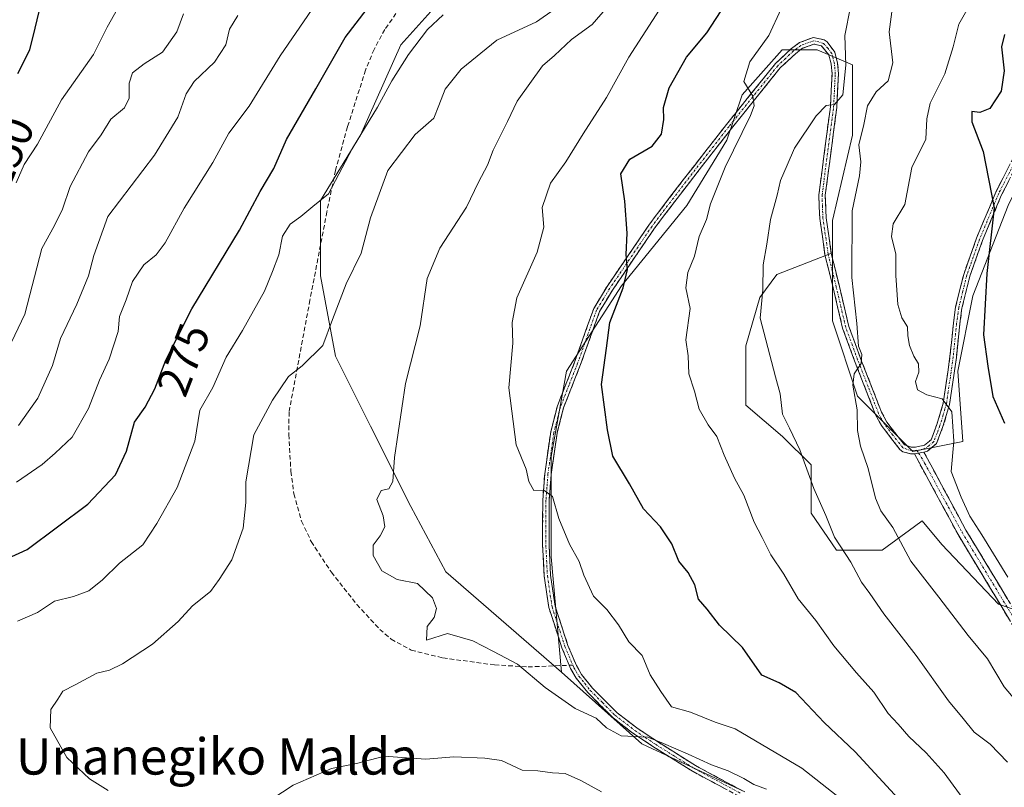
# Model space of a CAD drawing. Units: metres. Extents: x 609889 to 613309, y 4789471 to 4791818.
# Drawn here: x 610169 to 610386, y 4790745 to 4790914 of the extents above; entities that cross this region are included whole.
import ezdxf
from ezdxf.enums import TextEntityAlignment as Align

# ---------------------------------------------------------------- set-up
doc = ezdxf.new("R2010")
doc.units = ezdxf.units.M
doc.header["$MEASUREMENT"] = 0
doc.linetypes.add('TRAZO_Y_PUNTO', pattern=[1, 0.5, -0.25, 0, -0.25])
doc.linetypes.add('TRAZOSX2', pattern=[1.5, 1, -0.5])
for name, color, linetype, lineweight in [('Arbolado forestal CxS', 92, 'Continuous', 0), ('Camino', 19, 'TRAZOSX2', 0), ('Camino Cxs', 19, 'Continuous', 0), ('Camino eje', 19, 'TRAZO_Y_PUNTO', 0), ('Curva de nivel maestra', 36, 'Continuous', 30), ('Curva de nivel normal', 36, 'Continuous', 0), ('Rótulo de curva de nivel directora', 19, 'Continuous', 0), ('Senda', 19, 'TRAZOSX2', 0), ('Texto cartográfico', 19, 'Continuous', 0)]:
    doc.layers.add(name, color=color, linetype=linetype, lineweight=lineweight)
doc.styles.add('Arial', font='txt', dxfattribs={"height": 0.2})

# ---------------------------------------------------------------- blocks, each defined once
blk = doc.blocks.new('*U179')
at = {"layer": 'Curva de nivel normal', "color": 36, "linetype": 'Continuous', "lineweight": 0}
blk.add_polyline3d([(610386.85, 4790750.82, 310), (610383.03, 4790754.72, 310), (610379.52, 4790757.38, 310), (610377.07, 4790760.4, 310), (610373.8, 4790764.31, 310), (610366.73, 4790774.31, 310), (610359.56, 4790783.48, 310), (610356.51, 4790787.96, 310), (610354.7, 4790790.45, 310), (610352.32, 4790794.86, 310), (610348.69, 4790800.37, 310), (610346.78, 4790805.13, 310), (610344.19, 4790811.08, 310), (610341.09, 4790819.58, 310), (610338.83, 4790824.38, 310), (610337.23, 4790827.46, 310), (610336.72, 4790831.9, 310), (610335.74, 4790835.63, 310), (610333.59, 4790843.84, 310), (610332.36, 4790848.61, 310), (610332.89, 4790854.8, 310), (610332.98, 4790860.35, 310), (610333.79, 4790864.9, 310), (610334.62, 4790870.32, 310), (610336.05, 4790875.68, 310), (610336.78, 4790878.9, 310), (610338.31, 4790882.28, 310), (610339.89, 4790886.02, 310), (610344.71, 4790893.14, 310), (610346.9, 4790895.38, 310), (610348.75, 4790895.67, 310), (610350.55, 4790897.78, 310), (610351.18, 4790904.31, 310), (610351, 4790910.84, 310), (610352.23, 4790917.12, 310)], dxfattribs=at)
blk = doc.blocks.new('*U186')
at = {"layer": 'Curva de nivel normal', "color": 36, "linetype": 'Continuous', "lineweight": 0}
blk.add_polyline3d([(610168.37, 4790878.39, 255), (610170.17, 4790882.42, 255), (610173.11, 4790886.89, 255), (610178.38, 4790896.67, 255), (610185.43, 4790906.68, 255), (610188.47, 4790912.65, 255), (610192.63, 4790920.13, 255)], dxfattribs=at)
blk = doc.blocks.new('*U191')
at = {"layer": 'Curva de nivel normal', "color": 36, "linetype": 'Continuous', "lineweight": 0}
blk.add_polyline3d([(610165.09, 4790838.49, 260), (610170.32, 4790849.43, 260), (610174.05, 4790863.9, 260), (610176.84, 4790868.97, 260), (610178.58, 4790872.61, 260), (610180.29, 4790877.61, 260), (610184.32, 4790885.23, 260), (610187.14, 4790888.95, 260), (610189.29, 4790892.38, 260), (610192.24, 4790894.93, 260), (610193.29, 4790897.05, 260), (610193.28, 4790900.31, 260), (610194.06, 4790902.64, 260), (610196.61, 4790904.62, 260), (610200.61, 4790907.16, 260), (610203.78, 4790911.66, 260), (610205.27, 4790915.57, 260)], dxfattribs=at)
blk = doc.blocks.new('*U193')
at = {"layer": 'Curva de nivel normal', "color": 36, "linetype": 'Continuous', "lineweight": 0}
for points in [[(610297.34, 4790744.25, 285), (610292.81, 4790746.79, 285), (610289.37, 4790748.3, 285), (610286.57, 4790748.42, 285), (610283.35, 4790748.85, 285), (610279.92, 4790749.03, 285), (610275.36, 4790751.17, 285), (610271.7, 4790751.64, 285), (610264.87, 4790751.99, 285), (610258.7, 4790751.44, 285), (610253.36, 4790751.8, 285), (610249.53, 4790752.08, 285), (610243.36, 4790750.49, 285), (610237.89, 4790749.38, 285), (610229.41, 4790745.7, 285), (610222.6, 4790741.25, 285)], [(610188.65, 4790744.55, 285), (610184.55, 4790747.11, 285), (610179.56, 4790751.79, 285), (610175.92, 4790758.32, 285), (610176.02, 4790762.38, 285), (610177.55, 4790764.66, 285), (610178.71, 4790766.44, 285), (610181.37, 4790767.86, 285), (610186.14, 4790770.39, 285), (610188.93, 4790771.07, 285), (610191.8, 4790772.42, 285), (610198.43, 4790776.78, 285), (610204.09, 4790781.8, 285), (610207.28, 4790785.21, 285), (610211.19, 4790788.4, 285), (610213.16, 4790791.01, 285), (610215.94, 4790795.32, 285), (610218.42, 4790802.32, 285), (610219.03, 4790807.98, 285), (610219.04, 4790812.54, 285), (610220.75, 4790822.91, 285), (610224.9, 4790830.55, 285), (610228.39, 4790835.76, 285), (610231.41, 4790838.1, 285), (610235.96, 4790842.58, 285), (610238.08, 4790848.26, 285), (610241.08, 4790856.13, 285), (610244.42, 4790862.86, 285), (610246.49, 4790870.69, 285), (610250.32, 4790881.1, 285), (610256.32, 4790889.02, 285), (610260.42, 4790892.62, 285), (610261.52, 4790895.42, 285), (610262.95, 4790899.01, 285), (610266.43, 4790903.38, 285), (610274.33, 4790909.77, 285), (610283.08, 4790913.82, 285), (610290.12, 4790918.86, 285)]]:
    blk.add_polyline3d(points, dxfattribs=at)
blk = doc.blocks.new('*U194')
at = {"layer": 'Curva de nivel normal', "color": 36, "linetype": 'Continuous', "lineweight": 0}
blk.add_polyline3d([(610349.06, 4790743.51, 295), (610341.52, 4790749.5, 295), (610326.82, 4790758.15, 295), (610322.4, 4790759.6, 295), (610317, 4790761.8, 295), (610312.78, 4790762.98, 295), (610310.46, 4790766.38, 295), (610308.12, 4790770.04, 295), (610306.36, 4790774.28, 295), (610303.37, 4790777.29, 295), (610301.13, 4790781.07, 295), (610298.54, 4790784.41, 295), (610295.63, 4790787.32, 295), (610293.47, 4790792, 295), (610292.48, 4790795, 295), (610290.34, 4790798.77, 295), (610287.96, 4790804.49, 295), (610286.57, 4790809.31, 295), (610284.65, 4790810.66, 295), (610282.44, 4790810.65, 295), (610281.38, 4790812.63, 295), (610280.77, 4790815.3, 295), (610278.56, 4790820.65, 295), (610276.97, 4790833.25, 295), (610277.86, 4790843.09, 295), (610277.69, 4790847.59, 295), (610278.7, 4790853.04, 295), (610283.18, 4790863.12, 295), (610284.65, 4790868.64, 295), (610284.33, 4790872.97, 295), (610286.17, 4790878.31, 295), (610289.55, 4790883.01, 295), (610293.35, 4790889.19, 295), (610298.44, 4790897.2, 295), (610303.41, 4790906.08, 295), (610310.11, 4790916.4, 295)], dxfattribs=at)
blk = doc.blocks.new('*U202')
at = {"layer": 'Curva de nivel normal', "color": 36, "linetype": 'Continuous', "lineweight": 0}
blk.add_polyline3d([(610333.74, 4790744.83, 290), (610330.92, 4790745.85, 290), (610328.75, 4790747.17, 290), (610325.26, 4790748.85, 290), (610321.6, 4790750.19, 290), (610316.5, 4790752.58, 290), (610311, 4790754.92, 290), (610307.6, 4790756.28, 290), (610301.68, 4790756.62, 290), (610298.48, 4790758.32, 290), (610296.23, 4790760.48, 290), (610291.57, 4790762.58, 290), (610284.95, 4790767.27, 290), (610278.84, 4790772.36, 290), (610273.57, 4790775.2, 290), (610269.05, 4790777.5, 290), (610263.42, 4790779.14, 290), (610258.84, 4790777.66, 290), (610258.98, 4790780.69, 290), (610260.48, 4790782.68, 290), (610261, 4790784.63, 290), (610260.12, 4790786.95, 290), (610256.81, 4790790.16, 290), (610252.34, 4790791.02, 290), (610248.97, 4790792.92, 290), (610247.07, 4790796.29, 290), (610247.05, 4790798.6, 290), (610248.64, 4790800.64, 290), (610249.62, 4790802.65, 290), (610249.28, 4790805.05, 290), (610247.84, 4790808.64, 290), (610248.82, 4790810.59, 290), (610250.55, 4790810.97, 290), (610251.36, 4790812.63, 290), (610251.73, 4790817.86, 290), (610254.21, 4790834.18, 290), (610257.4, 4790846.86, 290), (610258.94, 4790857.33, 290), (610261.75, 4790863.98, 290), (610267.62, 4790873.03, 290), (610270.25, 4790878.56, 290), (610272.28, 4790882.3, 290), (610273.47, 4790885.61, 290), (610276.68, 4790891.9, 290), (610278.78, 4790896.37, 290), (610284.36, 4790904.17, 290), (610287.02, 4790906.39, 290), (610290.8, 4790909.96, 290), (610295.31, 4790913.28, 290), (610301.13, 4790919.98, 290)], dxfattribs=at)
blk = doc.blocks.new('*U203')
at = {"layer": 'Curva de nivel normal', "color": 36, "linetype": 'Continuous', "lineweight": 0}
blk.add_polyline3d([(610386.91, 4790791.51, 320), (610381.16, 4790800.88, 320), (610378.54, 4790804.97, 320), (610376.63, 4790809.12, 320), (610374.44, 4790814.8, 320), (610375.02, 4790821.47, 320), (610374.59, 4790827.92, 320), (610372.42, 4790830.79, 320), (610369.06, 4790831.67, 320), (610367, 4790832.78, 320), (610366.56, 4790834.64, 320), (610367.28, 4790836.65, 320), (610367.19, 4790838.55, 320), (610366.16, 4790840.24, 320), (610365.22, 4790842.55, 320), (610364.84, 4790844.65, 320), (610364.79, 4790846.65, 320), (610363.57, 4790848.64, 320), (610362.68, 4790851.6, 320), (610362.21, 4790857.96, 320), (610362.21, 4790862.7, 320), (610361.31, 4790866.57, 320), (610361.64, 4790869.36, 320), (610364.21, 4790873.62, 320), (610365.77, 4790881.73, 320), (610368.84, 4790888.01, 320), (610369.06, 4790892.45, 320), (610369.8, 4790895.93, 320), (610373, 4790902.38, 320), (610374.87, 4790908.31, 320), (610376.14, 4790913.31, 320), (610379.87, 4790919.97, 320)], dxfattribs=at)
blk = doc.blocks.new('*U213')
at = {"layer": 'Curva de nivel normal', "color": 36, "linetype": 'Continuous', "lineweight": 0}
blk.add_polyline3d([(610361.53, 4790917.12, 315), (610360.77, 4790911.67, 315), (610361.57, 4790904.79, 315), (610360.52, 4790900.86, 315), (610357.93, 4790898.46, 315), (610355.96, 4790895.35, 315), (610355.16, 4790891.26, 315), (610354.1, 4790886.76, 315), (610354.55, 4790882.99, 315), (610354.26, 4790879.9, 315), (610352.63, 4790872.22, 315), (610352.5, 4790857.52, 315), (610353.67, 4790847.4, 315), (610354.02, 4790842.38, 315), (610354.72, 4790840.59, 315), (610354.59, 4790838.59, 315), (610353.06, 4790836.32, 315), (610352.73, 4790833.79, 315), (610353.72, 4790828.36, 315), (610353.81, 4790823.81, 315), (610354.43, 4790820.37, 315), (610356.12, 4790815.46, 315), (610357.73, 4790808.97, 315), (610358.9, 4790806.15, 315), (610361.57, 4790802.48, 315), (610365.5, 4790795.08, 315), (610371.69, 4790787.1, 315), (610378.15, 4790778.71, 315), (610382.43, 4790773.52, 315), (610386.13, 4790767.37, 315), (610388.89, 4790764.05, 315)], dxfattribs=at)
blk = doc.blocks.new('*U222')
at = {"layer": 'Curva de nivel normal', "color": 36, "linetype": 'Continuous', "lineweight": 0}
blk.add_polyline3d([(610168.68, 4790781.88, 280), (610173.09, 4790783.72, 280), (610176.83, 4790786.27, 280), (610181.01, 4790787.26, 280), (610184.42, 4790788.54, 280), (610187.42, 4790790.94, 280), (610191.13, 4790794.65, 280), (610196.33, 4790798.65, 280), (610199.4, 4790803.32, 280), (610203.85, 4790811.28, 280), (610207.73, 4790821.52, 280), (610208.87, 4790828.28, 280), (610211.72, 4790833.32, 280), (610214.65, 4790839.98, 280), (610218.3, 4790845.88, 280), (610223.15, 4790854.56, 280), (610224.88, 4790858.83, 280), (610226.25, 4790862.54, 280), (610227.05, 4790866.6, 280), (610228.79, 4790869.25, 280), (610231.09, 4790870.95, 280), (610233.8, 4790873.2, 280), (610237.19, 4790875.98, 280), (610242.5, 4790886.03, 280), (610248.04, 4790895.03, 280), (610251.15, 4790900.83, 280), (610254.84, 4790906.67, 280), (610259.04, 4790912.17, 280), (610262.46, 4790915.41, 280)], dxfattribs=at)
blk = doc.blocks.new('*U228')
at = {"layer": 'Curva de nivel normal', "color": 36, "linetype": 'Continuous', "lineweight": 0}
blk.add_polyline3d([(610168.45, 4790812.47, 270), (610174.14, 4790816.32, 270), (610177, 4790818.84, 270), (610180.7, 4790822.4, 270), (610184.33, 4790828.66, 270), (610186.75, 4790834.94, 270), (610188.92, 4790839.52, 270), (610190.84, 4790845.66, 270), (610191.16, 4790848.98, 270), (610192.64, 4790852.65, 270), (610194.06, 4790856.64, 270), (610196.54, 4790860.31, 270), (610199.28, 4790862.54, 270), (610201.24, 4790865.19, 270), (610205.43, 4790872.84, 270), (610211.76, 4790882.86, 270), (610215.26, 4790889.29, 270), (610219.77, 4790895.3, 270), (610226.59, 4790906.34, 270), (610238.75, 4790924.16, 270)], dxfattribs=at)
blk = doc.blocks.new('*U235')
at = {"layer": 'Curva de nivel normal', "color": 36, "linetype": 'Continuous', "lineweight": 0}
blk.add_polyline3d([(610168.9, 4790824.94, 265), (610173.15, 4790830.98, 265), (610176.42, 4790838.12, 265), (610178.2, 4790844.07, 265), (610181.79, 4790851.67, 265), (610184.35, 4790857.88, 265), (610185.48, 4790862.36, 265), (610188.59, 4790870.99, 265), (610198.85, 4790884.44, 265), (610204.02, 4790892.83, 265), (610205.85, 4790898.01, 265), (610207.62, 4790900.69, 265), (610212.12, 4790904.93, 265), (610214.61, 4790908.74, 265), (610215.41, 4790912.21, 265), (610217.26, 4790915.25, 265)], dxfattribs=at)
blk = doc.blocks.new('*U238')
at = {"layer": 'Curva de nivel normal', "color": 36, "linetype": 'Continuous', "lineweight": 0}
blk.add_polyline3d([(610377.65, 4790741.91, 305), (610372.86, 4790748.44, 305), (610368.92, 4790752.84, 305), (610365.09, 4790756.47, 305), (610362.74, 4790759.19, 305), (610360.56, 4790761.5, 305), (610357.38, 4790766.2, 305), (610353.54, 4790770.45, 305), (610348.56, 4790776.44, 305), (610344.6, 4790781.96, 305), (610340.72, 4790786.73, 305), (610337.57, 4790792.22, 305), (610334.67, 4790796.43, 305), (610332.77, 4790800.26, 305), (610331.05, 4790803.63, 305), (610328.76, 4790809.59, 305), (610326.68, 4790813.36, 305), (610324.37, 4790818.37, 305), (610322.81, 4790822.5, 305), (610320.85, 4790825.1, 305), (610318.87, 4790828.54, 305), (610317.9, 4790832.53, 305), (610316.64, 4790836.32, 305), (610316.45, 4790840.26, 305), (610315.94, 4790843.81, 305), (610316.89, 4790850.7, 305), (610315.96, 4790855.28, 305), (610316.43, 4790858.66, 305), (610317.88, 4790862.22, 305), (610318.89, 4790866.54, 305), (610320.48, 4790870.34, 305), (610321.4, 4790873.78, 305), (610324.61, 4790881.8, 305), (610330.17, 4790893.22, 305), (610331, 4790895.35, 305), (610330.74, 4790897.44, 305), (610328.73, 4790900.72, 305), (610330.04, 4790905.01, 305), (610334.24, 4790910.8, 305), (610336.95, 4790916.68, 305)], dxfattribs=at)
blk = doc.blocks.new('*U247')
at = {"layer": 'Curva de nivel maestra', "color": 36, "linetype": 'Continuous', "lineweight": 30}
blk.add_polyline3d([(610168.74, 4790902.48, 250), (610171.43, 4790907.65, 250), (610172.6, 4790912.48, 250), (610173.43, 4790916.1, 250)], dxfattribs=at)
blk = doc.blocks.new('*U252')
at = {"layer": 'Curva de nivel maestra', "color": 36, "linetype": 'Continuous', "lineweight": 30}
blk.add_polyline3d([(610386.16, 4790911.06, 325), (610385.51, 4790908.32, 325), (610386.09, 4790903.06, 325), (610385.43, 4790898.54, 325), (610382.92, 4790894.73, 325), (610380.72, 4790893.86, 325), (610378.98, 4790894.09, 325), (610378.96, 4790891.79, 325), (610381.44, 4790885.32, 325), (610383.92, 4790872.87, 325), (610382.3, 4790858.44, 325), (610381.53, 4790844.92, 325), (610382.52, 4790838.03, 325), (610383.6, 4790831.31, 325), (610386.18, 4790825.48, 325)], dxfattribs=at)
blk = doc.blocks.new('*U253')
at = {"layer": 'Curva de nivel maestra', "color": 36, "linetype": 'Continuous', "lineweight": 30}
blk.add_polyline3d([(610156.11, 4790790.96, 275), (610170.84, 4790797.64, 275), (610184.2, 4790807.58, 275), (610190.27, 4790814.05, 275), (610192.68, 4790819.25, 275), (610194.45, 4790825.65, 275), (610196.8, 4790828.98, 275), (610198.95, 4790832.98, 275), (610201.41, 4790839.32, 275), (610207.12, 4790850.65, 275), (610217.6, 4790867.98, 275), (610222.13, 4790876.45, 275), (610225.2, 4790881.56, 275), (610227.96, 4790887.95, 275), (610234.42, 4790899.06, 275), (610240.89, 4790910.41, 275), (610248.13, 4790919.93, 275)], dxfattribs=at)
blk = doc.blocks.new('*U262')
at = {"layer": 'Curva de nivel maestra', "color": 36, "linetype": 'Continuous', "lineweight": 30}
blk.add_polyline3d([(610362.84, 4790742.74, 300), (610353.24, 4790753.06, 300), (610346.47, 4790759.52, 300), (610340.23, 4790766.1, 300), (610336.52, 4790768.24, 300), (610332.74, 4790769.94, 300), (610328.41, 4790776.06, 300), (610323.41, 4790780.96, 300), (610320.69, 4790784.52, 300), (610318.76, 4790786.72, 300), (610317.92, 4790789.84, 300), (610316.5, 4790792.54, 300), (610314.4, 4790795.05, 300), (610312.89, 4790798.9, 300), (610310.35, 4790802.59, 300), (610306.66, 4790806.57, 300), (610303.57, 4790812.09, 300), (610299.9, 4790818.19, 300), (610298.68, 4790823.98, 300), (610297.38, 4790833.98, 300), (610298.44, 4790841.98, 300), (610299.23, 4790847.6, 300), (610302.13, 4790855.23, 300), (610303.13, 4790859.32, 300), (610302.8, 4790862.63, 300), (610303, 4790867.28, 300), (610302.52, 4790874.36, 300), (610301.63, 4790880.35, 300), (610303.59, 4790883.63, 300), (610308.57, 4790886.48, 300), (610310.62, 4790889.08, 300), (610311.11, 4790892.33, 300), (610311.03, 4790894.97, 300), (610312.32, 4790899.31, 300), (610316.14, 4790906.09, 300), (610320.56, 4790911.45, 300), (610324.68, 4790917.76, 300)], dxfattribs=at)

msp = doc.modelspace()

# ---------------------------------------------------------------- linework, layer by layer
at = {"layer": 'Arbolado forestal CxS', "color": 92, "linetype": 'Continuous', "lineweight": 0}
for points in [[(610348.24, 4790862.97, 314.06), (610348.24, 4790847.98, 314.69), (610353.77, 4790831.39, 315.46), (610365.94, 4790819.23, 317.65), (610377, 4790821.44, 322.4), (610375.89, 4790836.92, 322.87), (610379.21, 4790853.51, 325.03), (610386.95, 4790873.41, 328.02), (610395.79, 4790891.1, 330.07), (610407.96, 4790904.37, 335.91), (610421.22, 4790917.64, 339.61), (610435.6, 4790928.7, 340.78), (610453.31, 4790933.49, 343.1), (610474.96, 4790930.76, 348.08), (610492.68, 4790933.49, 350.19), (610518.14, 4790933.26, 354.13), (610533.33, 4790938.57, 354.66), (610560.07, 4790959.54, 353.9), (610593.73, 4790979.57, 349.39), (610622.48, 4790965.19, 350.44), (610689.93, 4790970.72, 355.01), (610720.89, 4790988.42, 349.15), (610752.96, 4790993.95, 342.29)], [(610348.24, 4790862.97, 314.06), (610348.24, 4790847.98, 314.69), (610353.77, 4790831.39, 315.46), (610365.94, 4790819.23, 317.65), (610377, 4790821.44, 322.4), (610375.89, 4790836.92, 322.87), (610379.21, 4790853.51, 325.03), (610386.95, 4790873.41, 328.02), (610395.79, 4790891.1, 330.07), (610407.96, 4790904.37, 335.91), (610421.22, 4790917.64, 339.61), (610435.6, 4790928.7, 340.78), (610453.31, 4790933.49, 343.1), (610474.96, 4790930.76, 348.08), (610492.68, 4790933.49, 350.19), (610518.14, 4790933.26, 354.13), (610533.33, 4790938.57, 354.66), (610560.07, 4790959.54, 353.9), (610593.73, 4790979.57, 349.39), (610622.48, 4790965.19, 350.44), (610689.93, 4790970.72, 355.01), (610720.89, 4790988.42, 349.15), (610752.96, 4790993.95, 342.29)], [(610152.14, 4790933.36, 239.44), (610230.68, 4790955.51, 259.15), (610242.76, 4790946.45, 266.12), (610252.68, 4790939.27, 271.13), (610263.1, 4790919.85, 280.41), (610253.15, 4790908.79, 280.81), (610244.3, 4790888.89, 282.6), (610235.45, 4790874.52, 281.36), (610235.45, 4790857.93, 283.99), (610238.77, 4790840.24, 287.17), (610246.51, 4790824.76, 289.49), (610255.36, 4790807.07, 290.83), (610263.1, 4790792.69, 290.91), (610288.53, 4790770.58, 290.59), (610306.28, 4790754.81, 288.85), (610328.99, 4790744.27, 287.38)], [(610252.68, 4790939.27, 271.13), (610263.1, 4790919.85, 280.41), (610253.15, 4790908.79, 280.81), (610244.3, 4790888.89, 282.6), (610235.45, 4790874.52, 281.36), (610235.45, 4790857.93, 283.99), (610238.77, 4790840.24, 287.17), (610246.51, 4790824.76, 289.49), (610255.36, 4790807.07, 290.83), (610263.1, 4790792.69, 290.91), (610288.53, 4790770.58, 290.59)], [(610252.68, 4790939.27, 271.13), (610263.1, 4790919.85, 280.41), (610253.15, 4790908.79, 280.81), (610244.3, 4790888.89, 282.6), (610235.45, 4790874.52, 281.36), (610235.45, 4790857.93, 283.99), (610238.77, 4790840.24, 287.17), (610246.51, 4790824.76, 289.49), (610255.36, 4790807.07, 290.83), (610263.1, 4790792.69, 290.91), (610288.53, 4790770.58, 290.59)], [(610386.95, 4790873.41, 328.02), (610379.21, 4790853.51, 325.03), (610375.89, 4790836.92, 322.87), (610377, 4790821.44, 322.4), (610365.94, 4790819.23, 317.65), (610353.77, 4790831.39, 315.46), (610348.24, 4790847.98, 314.69), (610348.24, 4790862.97, 314.06), (610348.24, 4790870.09, 314.25), (610352.67, 4790888.89, 315.37), (610352.67, 4790904.37, 313.92), (610344.93, 4790907.69, 308.57), (610337.19, 4790907.69, 306.92), (610328.34, 4790897.74, 305.25), (610325.02, 4790887.79, 306.22), (610316.18, 4790873.41, 304.61), (610301.8, 4790855.72, 301.6), (610289.64, 4790836.92, 298), (610286.32, 4790818.12, 296.32), (610286.32, 4790796.01, 293.67), (610288.53, 4790770.58, 290.59), (610288.53, 4790770.58, 290.59), (610263.1, 4790792.69, 290.91), (610255.36, 4790807.07, 290.83), (610246.51, 4790824.76, 289.49), (610238.77, 4790840.24, 287.17), (610235.45, 4790857.93, 283.99), (610235.45, 4790874.52, 281.36), (610244.3, 4790888.89, 282.6), (610253.15, 4790908.79, 280.81), (610263.1, 4790919.85, 280.41)], [(610328.99, 4790744.27, 287.38), (610306.28, 4790754.81, 288.85), (610288.53, 4790770.58, 290.59), (610286.32, 4790796.01, 293.67), (610286.32, 4790818.12, 296.32), (610289.64, 4790836.92, 298), (610301.8, 4790855.72, 301.6), (610316.18, 4790873.41, 304.61), (610325.02, 4790887.79, 306.22), (610328.34, 4790897.74, 305.25), (610337.19, 4790907.69, 306.92), (610344.93, 4790907.69, 308.57), (610352.67, 4790904.37, 313.92), (610352.67, 4790888.89, 315.37), (610348.24, 4790870.09, 314.25), (610348.24, 4790862.97, 314.06), (610336.04, 4790858.16, 312.04), (610332.28, 4790853.16, 310.72), (610329.15, 4790842.52, 308.91), (610329.15, 4790829.38, 308.04), (610337.29, 4790822.5, 309.37), (610343.55, 4790816.24, 310.72), (610343.55, 4790805.6, 309.17), (610349.18, 4790797.46, 309.49), (610359.19, 4790797.47, 313.22), (610366.34, 4790802.73, 316.51), (610368, 4790803.96, 317.01), (610372.33, 4790798.72, 317.23), (610384.85, 4790785.58, 317.68), (610403, 4790779.32, 321.77)], [(610348.24, 4790862.97, 314.06), (610348.24, 4790870.09, 314.25), (610352.67, 4790888.89, 315.37), (610352.67, 4790904.37, 313.92), (610344.93, 4790907.69, 308.57), (610337.19, 4790907.69, 306.92), (610328.34, 4790897.74, 305.25), (610325.02, 4790887.79, 306.22), (610316.18, 4790873.41, 304.61), (610301.8, 4790855.72, 301.6), (610289.64, 4790836.92, 298), (610286.32, 4790818.12, 296.32), (610286.32, 4790796.01, 293.67), (610288.53, 4790770.58, 290.59)], [(610348.24, 4790862.97, 314.06), (610348.24, 4790870.09, 314.25), (610352.67, 4790888.89, 315.37), (610352.67, 4790904.37, 313.92), (610344.93, 4790907.69, 308.57), (610337.19, 4790907.69, 306.92), (610328.34, 4790897.74, 305.25), (610325.02, 4790887.79, 306.22), (610316.18, 4790873.41, 304.61), (610301.8, 4790855.72, 301.6), (610289.64, 4790836.92, 298), (610286.32, 4790818.12, 296.32), (610286.32, 4790796.01, 293.67), (610288.53, 4790770.58, 290.59)], [(610403, 4790779.32, 321.77), (610384.85, 4790785.58, 317.68), (610372.33, 4790798.72, 317.23), (610368, 4790803.96, 317.01), (610366.34, 4790802.73, 316.51), (610359.19, 4790797.47, 313.22), (610349.18, 4790797.46, 309.49), (610343.55, 4790805.6, 309.17), (610343.55, 4790816.24, 310.72), (610337.29, 4790822.5, 309.37), (610329.15, 4790829.38, 308.04), (610329.15, 4790842.52, 308.91), (610332.28, 4790853.16, 310.72), (610336.04, 4790858.16, 312.04), (610348.24, 4790862.97, 314.06), (610348.24, 4790847.98, 314.69), (610353.77, 4790831.39, 315.46), (610365.94, 4790819.23, 317.65), (610377, 4790821.44, 322.4), (610375.89, 4790836.92, 322.87), (610379.21, 4790853.51, 325.03), (610386.95, 4790873.41, 328.02)], [(610348.24, 4790862.97, 314.06), (610336.04, 4790858.16, 312.04), (610332.28, 4790853.16, 310.72), (610329.15, 4790842.52, 308.91), (610329.15, 4790829.38, 308.04), (610337.29, 4790822.5, 309.37), (610343.55, 4790816.24, 310.72), (610343.55, 4790805.6, 309.17), (610349.18, 4790797.46, 309.49), (610359.19, 4790797.47, 313.22), (610366.34, 4790802.73, 316.51), (610368, 4790803.96, 317.01), (610372.33, 4790798.72, 317.23), (610384.85, 4790785.58, 317.68), (610403, 4790779.32, 321.77), (610420.52, 4790769.93, 324.81), (610426.15, 4790752.41, 321.54), (610438.04, 4790737.39, 322.35), (610456.82, 4790722.37, 324.42), (610474.97, 4790709.86, 325.09), (610486.23, 4790703.91, 322.81)], [(610348.24, 4790862.97, 314.06), (610336.04, 4790858.16, 312.04), (610332.28, 4790853.16, 310.72), (610329.15, 4790842.52, 308.91), (610329.15, 4790829.38, 308.04), (610337.29, 4790822.5, 309.37), (610343.55, 4790816.24, 310.72), (610343.55, 4790805.6, 309.17), (610349.18, 4790797.46, 309.49), (610359.19, 4790797.47, 313.22), (610366.34, 4790802.73, 316.51), (610368, 4790803.96, 317.01), (610372.33, 4790798.72, 317.23), (610384.85, 4790785.58, 317.68), (610403, 4790779.32, 321.77), (610420.52, 4790769.93, 324.81), (610426.15, 4790752.41, 321.54), (610438.04, 4790737.39, 322.35), (610456.82, 4790722.37, 324.42), (610474.97, 4790709.86, 325.09), (610486.23, 4790703.91, 322.81)], [(610328.99, 4790744.27, 287.38), (610306.28, 4790754.81, 288.85), (610288.53, 4790770.58, 290.59)], [(610328.99, 4790744.27, 287.38), (610306.28, 4790754.81, 288.85), (610288.53, 4790770.58, 290.59)]]:
    msp.add_polyline3d(points, dxfattribs=at)
at = {"layer": 'Camino', "color": 19, "linetype": 'TRAZOSX2', "lineweight": 0}
for points in [[(610290.28, 4790772.14), (610288.65, 4790776), (610285.77, 4790784.83), (610284.74, 4790791.83), (610284.39, 4790798.58), (610284.43, 4790808.51), (610284.87, 4790814.33), (610286.18, 4790823.55), (610287.65, 4790829.27), (610291.45, 4790838.88), (610295.65, 4790850.68), (610298.61, 4790855.54), (610307.93, 4790869.25), (610315.38, 4790879.04), (610324.92, 4790891.25), (610335.7, 4790904.66), (610339.25, 4790908), (610340.99, 4790909.27), (610344.08, 4790910.42), (610346.41, 4790909.86), (610347.11, 4790909.41), (610348.78, 4790907.18), (610349.41, 4790904.72), (610349.6, 4790902.36), (610349.22, 4790895.01), (610346.69, 4790875.65), (610346.86, 4790870.66), (610348.01, 4790862.79), (610349.8, 4790855.57), (610351.87, 4790846.77), (610354.48, 4790839.67), (610359.08, 4790827.88), (610360.24, 4790825.7), (610364.12, 4790820.68), (610365.67, 4790820.13), (610366.58, 4790820.14), (610368.51, 4790820.59), (610370.01, 4790821.81), (610371.28, 4790825.14), (610372.68, 4790829.85), (610374.16, 4790840.11), (610374.92, 4790847.56), (610375.4, 4790851.02), (610377.18, 4790858.23), (610380.02, 4790866.2), (610384.26, 4790876.36), (610389.04, 4790885.7)], [(610366.33, 4790818.71), (610365.49, 4790818.71), (610363.77, 4790819.16), (610363.11, 4790819.67), (610359.05, 4790824.93), (610357.78, 4790827.29), (610353.15, 4790839.17), (610350.51, 4790846.36), (610348.42, 4790855.24), (610346.62, 4790862.52), (610345.45, 4790870.53), (610345.26, 4790875.72), (610347.8, 4790895.13), (610348.17, 4790902.34), (610348.01, 4790904.49), (610347.47, 4790906.56), (610345.85, 4790908.54), (610344.17, 4790908.94), (610341.67, 4790908.01), (610340.16, 4790906.9), (610336.74, 4790903.69), (610326.03, 4790890.37), (610316.51, 4790878.18), (610309.08, 4790868.42), (610299.8, 4790854.77), (610296.94, 4790850.06), (610292.78, 4790838.38), (610289.01, 4790828.83), (610287.58, 4790823.27), (610286.29, 4790814.17), (610285.85, 4790808.45), (610285.81, 4790798.62), (610286.16, 4790791.97), (610287.16, 4790785.15), (610289.98, 4790776.5), (610291.84, 4790772.09), (610293, 4790770.1), (610295.42, 4790767.07), (610300.79, 4790761.68), (610305.13, 4790758.34), (610309.69, 4790755.31), (610318.11, 4790750.03), (610328.47, 4790744.49)], [(610397.47, 4790894.74), (610394.39, 4790890.89), (610390.25, 4790884.97), (610385.55, 4790875.77), (610381.34, 4790865.69), (610378.54, 4790857.82), (610376.8, 4790850.75), (610376.33, 4790847.39), (610375.57, 4790839.93), (610374.07, 4790829.54), (610372.62, 4790824.69), (610371.2, 4790820.95), (610369.18, 4790819.3), (610368.41, 4790819.08)], [(610368.41, 4790819.08), (610377.68, 4790801.91), (610391.52, 4790778.98)], [(610389.82, 4790777.92), (610375.94, 4790800.91), (610366.33, 4790818.71)], [(610327.72, 4790743.28), (610317.4, 4790748.8), (610308.92, 4790754.11), (610304.3, 4790757.19), (610299.85, 4790760.61), (610294.36, 4790766.13), (610291.82, 4790769.29), (610290.57, 4790771.45), (610290.28, 4790772.14)]]:
    msp.add_lwpolyline(points, dxfattribs=at)
at = {"layer": 'Camino Cxs', "color": 19, "linetype": 'Continuous', "lineweight": 0}
msp.add_lwpolyline([(610368.41, 4790819.08), (610366.33, 4790818.71)], dxfattribs=at)
msp.add_lwpolyline([(610368.41, 4790819.08), (610366.33, 4790818.71)], dxfattribs=at)
for points in [[(610324.28, 4790745.12, 288.76), (610320.84, 4790746.96, 288.86), (610317.4, 4790748.8, 289.54), (610314.57, 4790750.57, 289.54), (610311.75, 4790752.34, 289.57), (610308.92, 4790754.11, 289.72), (610306.61, 4790755.65, 289.69), (610304.3, 4790757.19, 289.9), (610302.08, 4790758.9, 290.28), (610299.85, 4790760.61, 290.28), (610297.11, 4790763.37, 290.55), (610294.36, 4790766.13, 290.84), (610291.82, 4790769.29, 290.93), (610290.57, 4790771.45, 291.01), (610290.28, 4790772.14, 291.07), (610288.65, 4790776, 291.51), (610287.21, 4790780.42, 291.8), (610285.77, 4790784.83, 292.04), (610285.26, 4790788.33, 292.42), (610284.74, 4790791.83, 292.94), (610284.57, 4790795.21, 293.46), (610284.39, 4790798.58, 293.99), (610284.41, 4790803.55, 294.28), (610284.43, 4790808.51, 294.87), (610284.65, 4790811.42, 295), (610284.87, 4790814.33, 295.19), (610285.53, 4790818.94, 295.67), (610286.18, 4790823.55, 296.17), (610286.92, 4790826.41, 296.55), (610287.65, 4790829.27, 296.9), (610288.92, 4790832.47, 297.17), (610290.18, 4790835.68, 297.37), (610291.45, 4790838.88, 297.64), (610292.85, 4790842.81, 298.19), (610294.25, 4790846.75, 298.47), (610295.65, 4790850.68, 298.72), (610297.13, 4790853.11, 299.08), (610298.61, 4790855.54, 299.33), (610300.94, 4790858.97, 299.51), (610303.27, 4790862.4, 300.18), (610305.6, 4790865.82, 300.5), (610307.93, 4790869.25, 300.92), (610310.41, 4790872.51, 301.33), (610312.9, 4790875.78, 301.78), (610315.38, 4790879.04, 302.15), (610317.77, 4790882.09, 302.67), (610320.15, 4790885.15, 302.95), (610322.54, 4790888.2, 303.46), (610324.92, 4790891.25, 303.85), (610327.62, 4790894.6, 304.49), (610330.31, 4790897.96, 305.01), (610333.01, 4790901.31, 305.56), (610335.7, 4790904.66, 306.05), (610339.25, 4790908, 306.9), (610340.99, 4790909.27, 307.28), (610344.08, 4790910.42, 307.72), (610346.41, 4790909.86, 307.96), (610347.11, 4790909.41, 308.31), (610348.78, 4790907.18, 309.16), (610349.41, 4790904.72, 309.1), (610349.6, 4790902.36, 309.3), (610349.41, 4790898.69, 310.33), (610349.22, 4790895.01, 310.88), (610348.59, 4790890.17, 311.27), (610347.96, 4790885.33, 311.51), (610347.32, 4790880.49, 311.71), (610346.69, 4790875.65, 311.93), (610346.86, 4790870.66, 312.38), (610347.44, 4790866.73, 312.84), (610348.01, 4790862.79, 313.26), (610348.91, 4790859.18, 313.6), (610349.8, 4790855.57, 313.88), (610350.84, 4790851.17, 314.01), (610351.87, 4790846.77, 314.32), (610353.18, 4790843.22, 315.14), (610354.48, 4790839.67, 315.17), (610356.01, 4790835.74, 315.16), (610357.55, 4790831.81, 315.58), (610359.08, 4790827.88, 315.72), (610360.24, 4790825.7, 315.97), (610362.18, 4790823.19, 316.44), (610364.12, 4790820.68, 317), (610365.67, 4790820.13, 317.24), (610366.58, 4790820.14, 317.37), (610368.51, 4790820.59, 317.69), (610370.01, 4790821.81, 318.02), (610371.28, 4790825.14, 318.68), (610372.68, 4790829.85, 319.83), (610373.17, 4790833.27, 320.52), (610373.67, 4790836.69, 321.1), (610374.16, 4790840.11, 321.62), (610374.54, 4790843.84, 322.03), (610374.92, 4790847.56, 322.17), (610375.4, 4790851.02, 322.47), (610376.29, 4790854.63, 322.94), (610377.18, 4790858.23, 323.5), (610378.6, 4790862.22, 323.75), (610380.02, 4790866.2, 323.88), (610381.43, 4790869.59, 324.33), (610382.85, 4790872.97, 324.82), (610384.26, 4790876.36, 325.09), (610385.85, 4790879.47, 325.4), (610387.45, 4790882.59, 325.95)], [(610387.12, 4790878.84, 325.77), (610385.55, 4790875.77, 325.29), (610384.15, 4790872.41, 325.16), (610382.74, 4790869.05, 324.89), (610381.34, 4790865.69, 324.03), (610379.94, 4790861.76, 324), (610378.54, 4790857.82, 323.96), (610377.67, 4790854.29, 323.48), (610376.8, 4790850.75, 322.74), (610376.33, 4790847.39, 322.25), (610375.95, 4790843.66, 322.05), (610375.57, 4790839.93, 321.8), (610375.07, 4790836.47, 321.33), (610374.57, 4790833, 320.76), (610374.07, 4790829.54, 320.14), (610373.35, 4790827.12, 319.58), (610372.62, 4790824.69, 319), (610371.2, 4790820.95, 318.15), (610369.18, 4790819.3, 317.71), (610368.41, 4790819.08, 317.58), (610366.33, 4790818.71, 317.29), (610365.49, 4790818.71, 317.21), (610363.77, 4790819.16, 317.02), (610363.11, 4790819.67, 316.92), (610361.08, 4790822.3, 316.33), (610359.05, 4790824.93, 315.9), (610357.78, 4790827.29, 315.62), (610356.24, 4790831.25, 315.29), (610354.69, 4790835.21, 315.06), (610353.15, 4790839.17, 314.94), (610351.83, 4790842.77, 314.59), (610350.51, 4790846.36, 314.07), (610349.47, 4790850.8, 313.94), (610348.42, 4790855.24, 313.7), (610347.52, 4790858.88, 313.27), (610346.62, 4790862.52, 312.76), (610346.04, 4790866.53, 312.42), (610345.45, 4790870.53, 312.14), (610345.36, 4790873.13, 311.96), (610345.26, 4790875.72, 311.71), (610345.9, 4790880.57, 311.31), (610346.53, 4790885.43, 310.97), (610347.17, 4790890.28, 310.75), (610347.8, 4790895.13, 310.39), (610347.99, 4790898.74, 309.89), (610348.17, 4790902.34, 308.97), (610348.01, 4790904.49, 308.67), (610347.47, 4790906.56, 308.52), (610345.85, 4790908.54, 307.89), (610344.17, 4790908.94, 307.7), (610341.67, 4790908.01, 307.35), (610340.16, 4790906.9, 307), (610336.74, 4790903.69, 306.22), (610334.06, 4790900.36, 305.78), (610331.39, 4790897.03, 305.17), (610328.71, 4790893.7, 304.67), (610326.03, 4790890.37, 304.01), (610323.65, 4790887.32, 303.8), (610321.27, 4790884.28, 303.15), (610318.89, 4790881.23, 302.96), (610316.51, 4790878.18, 302.31), (610314.03, 4790874.93, 302), (610311.56, 4790871.67, 301.5), (610309.08, 4790868.42, 301.12), (610306.76, 4790865.01, 300.78), (610304.44, 4790861.6, 300.55), (610302.12, 4790858.18, 299.82), (610299.8, 4790854.77, 299.45), (610298.37, 4790852.42, 299.29), (610296.94, 4790850.06, 298.89), (610295.55, 4790846.17, 298.56), (610294.17, 4790842.27, 298.4), (610292.78, 4790838.38, 298.04), (610291.52, 4790835.2, 297.36), (610290.27, 4790832.01, 297.22), (610289.01, 4790828.83, 297.08), (610288.3, 4790826.05, 296.84), (610287.58, 4790823.27, 296.49), (610286.94, 4790818.72, 295.86), (610286.29, 4790814.17, 295.24), (610286.07, 4790811.31, 294.98), (610285.85, 4790808.45, 294.74), (610285.83, 4790803.54, 294.28), (610285.81, 4790798.62, 293.81), (610285.99, 4790795.3, 293.38), (610286.16, 4790791.97, 292.94), (610286.66, 4790788.56, 292.48), (610287.16, 4790785.15, 292.27), (610288.57, 4790780.83, 292.14), (610289.98, 4790776.5, 291.65), (610291.84, 4790772.09, 291.14), (610293, 4790770.1, 291.17), (610295.42, 4790767.07, 291.01), (610298.11, 4790764.38, 290.84), (610300.79, 4790761.68, 290.55), (610302.96, 4790760.01, 290.55), (610305.13, 4790758.34, 290.13), (610307.41, 4790756.83, 290.11), (610309.69, 4790755.31, 290.23), (610313.9, 4790752.67, 289.78), (610318.11, 4790750.03, 289.81), (610321.56, 4790748.18, 289.08), (610325.02, 4790746.34, 289.05), (610328.47, 4790744.49, 288.9)], [(610387.51, 4790781.75, 317.66), (610385.19, 4790785.58, 317.69), (610382.88, 4790789.42, 317.88), (610380.57, 4790793.25, 317.58), (610378.25, 4790797.08, 317.96), (610375.94, 4790800.91, 317.75), (610374.02, 4790804.47, 317.88), (610372.1, 4790808.03, 317.76), (610370.17, 4790811.59, 317.57), (610368.25, 4790815.15, 317.55), (610366.33, 4790818.71, 317.29), (610366.33, 4790818.71, 317.29), (610368.41, 4790819.08, 317.58), (610370.73, 4790814.79, 317.71), (610373.05, 4790810.5, 318.39), (610375.36, 4790806.2, 318.45), (610377.68, 4790801.91, 318.44), (610379.99, 4790798.09, 318.64), (610382.29, 4790794.27, 318.35), (610384.6, 4790790.45, 318.55), (610386.91, 4790786.62, 318.18)]]:
    msp.add_polyline3d(points, dxfattribs=at)
at = {"layer": 'Camino eje', "color": 19, "linetype": 'TRAZO_Y_PUNTO', "lineweight": 0}
for points in [[(610366.85, 4790819.46), (610365.79, 4790819.42), (610364.72, 4790819.65), (610363.78, 4790820.05), (610361.59, 4790822.81), (610359.65, 4790825.32), (610359.01, 4790826.5), (610358.43, 4790827.59), (610356.12, 4790833.53), (610353.82, 4790839.42), (610351.19, 4790846.57), (610349.11, 4790855.41), (610348.22, 4790859.02), (610347.32, 4790862.66), (610346.16, 4790870.6), (610346.07, 4790873.09), (610345.98, 4790875.69), (610348.51, 4790895.07), (610348.89, 4790902.35), (610348.81, 4790903.43), (610348.71, 4790904.61), (610348.44, 4790905.64), (610348.13, 4790906.87), (610347.29, 4790907.99), (610346.31, 4790909.09), (610345.29, 4790909.4), (610344.13, 4790909.68), (610341.33, 4790908.64), (610340.46, 4790908.01), (610339.71, 4790907.45), (610338, 4790905.85), (610336.22, 4790904.18), (610325.48, 4790890.81), (610315.95, 4790878.61), (610308.51, 4790868.84), (610299.21, 4790855.16), (610297.78, 4790852.8), (610296.3, 4790850.37), (610292.12, 4790838.63), (610290.23, 4790833.86), (610288.33, 4790829.05), (610286.88, 4790823.41), (610285.58, 4790814.25), (610285.36, 4790811.34), (610285.14, 4790808.48), (610285.1, 4790798.6), (610285.28, 4790795.28), (610285.45, 4790791.9), (610286.47, 4790784.99), (610289.32, 4790776.25), (610291.06, 4790772.12)], [(610398.19, 4790896.53), (610397.16, 4790895.48), (610395.36, 4790893.24), (610393.82, 4790891.32), (610391.75, 4790888.36), (610389.65, 4790885.34), (610387.26, 4790880.67), (610384.91, 4790876.07), (610380.68, 4790865.95), (610379.28, 4790862.01), (610377.86, 4790858.03), (610376.99, 4790854.49), (610376.1, 4790850.89), (610375.63, 4790847.48), (610374.87, 4790840.02), (610373.38, 4790829.7), (610372.65, 4790827.27), (610371.95, 4790824.92), (610371.32, 4790823.25), (610370.61, 4790821.38), (610369.6, 4790820.56), (610368.65, 4790819.89), (610367.69, 4790819.61), (610366.85, 4790819.46)], [(610366.85, 4790819.46), (610367.26, 4790818.88)], [(610367.26, 4790818.88), (610368.57, 4790816.67), (610376.81, 4790801.41), (610390.67, 4790778.45)], [(610291.06, 4790772.12), (610291.28, 4790771.59), (610291.79, 4790770.78), (610292.41, 4790769.7), (610293.68, 4790768.12), (610294.89, 4790766.6), (610297.58, 4790763.91), (610300.32, 4790761.15), (610304.72, 4790757.77), (610307.03, 4790756.23), (610309.31, 4790754.71), (610313.52, 4790752.07), (610317.76, 4790749.42), (610328.1, 4790743.89)]]:
    msp.add_lwpolyline(points, dxfattribs=at)
at = {"layer": 'Senda', "color": 19, "linetype": 'TRAZOSX2', "lineweight": 0}
for points in [[(610252.09, 4790915.66), (610249.62, 4790912.14), (610247.25, 4790907.77), (610245.38, 4790903.2), (610241.4, 4790890.71), (610238.75, 4790881.11), (610236.87, 4790872.02), (610233.13, 4790852.57), (610228.53, 4790827.91), (610228.47, 4790822.93), (610228.93, 4790814.85), (610229.6, 4790809.9), (610231.29, 4790803.86), (610233.42, 4790799.36), (610237.85, 4790792.62), (610243.45, 4790785.51), (610248.51, 4790780.04), (610251.05, 4790777.88), (610255.46, 4790775.47), (610262.43, 4790773.75), (610273.83, 4790772.21), (610281.2, 4790771.77), (610290.28, 4790772.14)], [(610290.28, 4790772.14), (610291.06, 4790772.12)]]:
    msp.add_lwpolyline(points, dxfattribs=at)

# ---------------------------------------------------------------- block references
at = {"layer": 'Curva de nivel maestra', "color": 36, "linetype": 'Continuous', "lineweight": 30}
for name in ['*U252', '*U253', '*U262', '*U247']:
    msp.add_blockref(name, (0, 0), dxfattribs=at)
at = {"layer": 'Curva de nivel normal', "color": 36, "linetype": 'Continuous', "lineweight": 0}
for name in ['*U179', '*U203', '*U191', '*U235', '*U228', '*U222', '*U193', '*U202', '*U194', '*U186', '*U213', '*U238']:
    msp.add_blockref(name, (0, 0), dxfattribs=at)

# ---------------------------------------------------------------- texts
at = {"layer": 'Rótulo de curva de nivel directora', "color": 19, "linetype": 'Continuous', "lineweight": 0, "style": 'Arial'}
for s, rotation, p in [('250', 67.2264, (610166.38, 4790884.94)), ('275', 68.793, (610205.24, 4790839.45))]:
    msp.add_text(s, height=7, rotation=rotation, dxfattribs=at).set_placement(p, align=Align.MIDDLE_CENTER)
at = {"layer": 'Texto cartográfico', "color": 19, "linetype": 'Continuous', "lineweight": 0, "style": 'Arial'}
msp.add_text('Unanegiko Malda', height=8, dxfattribs=at).set_placement((610212.64, 4790752.06), align=Align.MIDDLE_CENTER)

doc.saveas('drawing.dxf')
